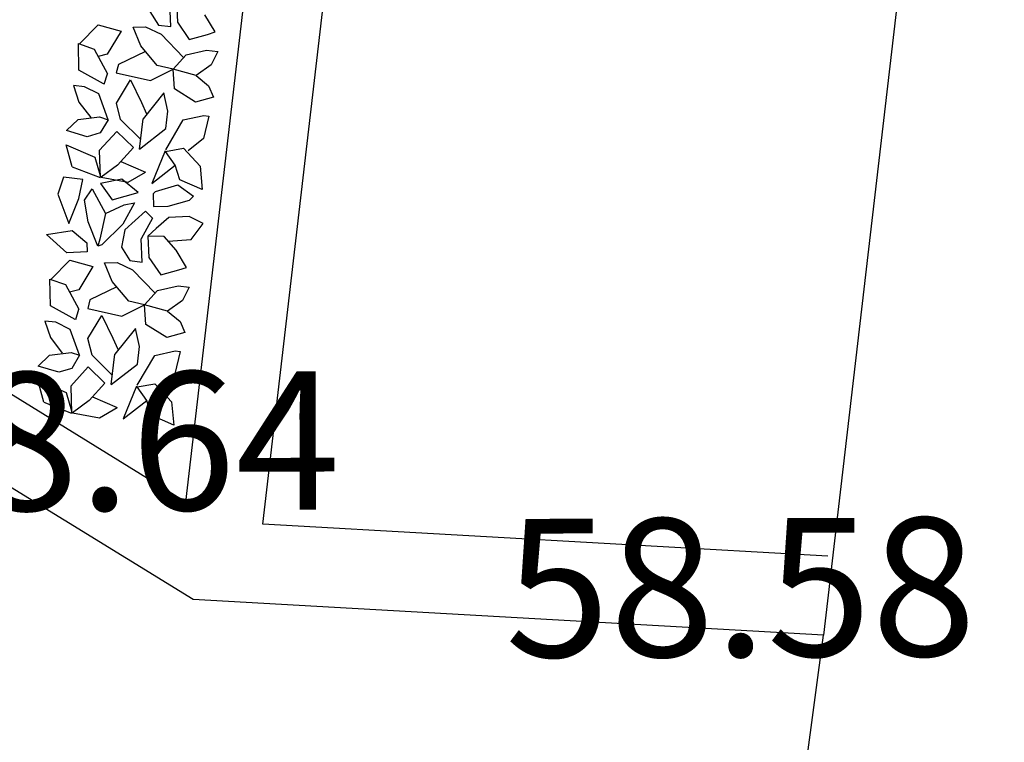
# Model space of a CAD drawing. Units: centimetres. Extents: x 113246 to 113480, y -71742 to -71576.
# Drawn here: x 113344 to 113349, y -71725 to -71721 of the extents above; entities that cross this region are included whole.
import ezdxf
from ezdxf.enums import TextEntityAlignment as Align

# ---------------------------------------------------------------- set-up
doc = ezdxf.new("R2010")
doc.units = ezdxf.units.CM
doc.header["$LTSCALE"] = 1270
doc.layers.add('ALBERI CHIOME', color=7, linetype='Continuous', true_color=0x004c13)
for name, color, linetype in [('FABBRICATI', 1, 'Continuous'), ('PERCORSI-MURETTI', 251, 'Continuous'), ('QUOTE', 252, 'Continuous')]:
    doc.layers.add(name, color=color, linetype=linetype)
doc.styles.add('2', font='SIMPLEX', dxfattribs={"width": 0.8, "height": 2})

msp = doc.modelspace()

# ---------------------------------------------------------------- linework, layer by layer
at = {"layer": 'ALBERI CHIOME'}
for p, q in [((113344.9443, -71720.8714), (113344.9502, -71720.9794)), ((113344.9443, -71720.8714), (113344.9502, -71720.9794)), ((113344.9443, -71720.8714), (113344.9502, -71720.9794)), ((113344.8111, -71720.9268), (113344.8535, -71720.9945)), ((113344.8111, -71720.9268), (113344.8535, -71720.9945)), ((113344.8111, -71720.9268), (113344.8535, -71720.9945)), ((113344.9159, -71721.002), (113344.911, -71720.8853)), ((113344.9159, -71721.002), (113344.911, -71720.8853)), ((113344.9159, -71721.002), (113344.911, -71720.8853)), ((113345.1403, -71721.0292), (113345.0875, -71720.9424)), ((113345.1403, -71721.0292), (113345.0875, -71720.9424)), ((113345.1403, -71721.0292), (113345.0875, -71720.9424)), ((113344.4547, -71721.0902), (113344.55, -71720.9935)), ((113344.4547, -71721.0902), (113344.55, -71720.9935)), ((113344.4547, -71721.0902), (113344.55, -71720.9935)), ((113344.55, -71720.9935), (113344.6663, -71721.0254)), ((113344.55, -71720.9935), (113344.6663, -71721.0254)), ((113344.55, -71720.9935), (113344.6663, -71721.0254)), ((113344.6663, -71721.0254), (113344.5953, -71721.1419)), ((113344.6663, -71721.0254), (113344.5953, -71721.1419)), ((113344.6663, -71721.0254), (113344.5953, -71721.1419)), ((113344.7256, -71721.0058), (113344.7891, -71721.0045)), ((113344.7256, -71721.0058), (113344.7891, -71721.0045)), ((113344.7256, -71721.0058), (113344.7891, -71721.0045)), ((113344.7649, -71721.0999), (113344.7256, -71721.0058)), ((113344.7649, -71721.0999), (113344.7256, -71721.0058)), ((113344.7649, -71721.0999), (113344.7256, -71721.0058)), ((113344.7891, -71721.0045), (113344.8669, -71721.0407)), ((113344.7891, -71721.0045), (113344.8669, -71721.0407)), ((113344.7891, -71721.0045), (113344.8669, -71721.0407)), ((113344.8535, -71720.9945), (113344.9159, -71721.002)), ((113344.8535, -71720.9945), (113344.9159, -71721.002)), ((113344.8535, -71720.9945), (113344.9159, -71721.002)), ((113344.9502, -71720.9794), (113345.0092, -71721.0669)), ((113344.9502, -71720.9794), (113345.0092, -71721.0669)), ((113344.9502, -71720.9794), (113345.0092, -71721.0669)), ((113344.9807, -71721.1594), (113344.8669, -71721.0407)), ((113344.9807, -71721.1594), (113344.8669, -71721.0407)), ((113344.9807, -71721.1594), (113344.8669, -71721.0407)), ((113345.0092, -71721.0669), (113345.1008, -71721.0423)), ((113345.0092, -71721.0669), (113345.1008, -71721.0423)), ((113345.0092, -71721.0669), (113345.1008, -71721.0423)), ((113345.1008, -71721.0423), (113345.1403, -71721.0292)), ((113345.1008, -71721.0423), (113345.1403, -71721.0292)), ((113345.1008, -71721.0423), (113345.1403, -71721.0292)), ((113344.4527, -71721.2229), (113344.45, -71721.0886)), ((113344.45, -71721.0886), (113344.5289, -71721.116)), ((113344.4527, -71721.2229), (113344.45, -71721.0886)), ((113344.45, -71721.0886), (113344.5289, -71721.116)), ((113344.4527, -71721.2229), (113344.45, -71721.0886)), ((113344.45, -71721.0886), (113344.5289, -71721.116)), ((113344.5289, -71721.116), (113344.5961, -71721.2403)), ((113344.5289, -71721.116), (113344.5961, -71721.2403)), ((113344.5289, -71721.116), (113344.5961, -71721.2403)), ((113344.8477, -71721.1992), (113344.7649, -71721.0999)), ((113344.8477, -71721.1992), (113344.7649, -71721.0999)), ((113344.8477, -71721.1992), (113344.7649, -71721.0999)), ((113344.9934, -71721.1454), (113345.0974, -71721.1223)), ((113344.9934, -71721.1454), (113345.0974, -71721.1223)), ((113344.9934, -71721.1454), (113345.0974, -71721.1223)), ((113345.0974, -71721.1223), (113345.1535, -71721.129)), ((113345.0974, -71721.1223), (113345.1535, -71721.129)), ((113345.0974, -71721.1223), (113345.1535, -71721.129)), ((113344.5953, -71721.1419), (113344.5495, -71721.1542)), ((113344.5953, -71721.1419), (113344.5495, -71721.1542)), ((113344.5953, -71721.1419), (113344.5495, -71721.1542)), ((113344.7882, -71721.1278), (113344.6523, -71721.1935)), ((113344.7882, -71721.1278), (113344.6523, -71721.1935)), ((113344.7882, -71721.1278), (113344.6523, -71721.1935)), ((113344.9277, -71721.2179), (113344.9934, -71721.1454)), ((113344.9277, -71721.2179), (113344.9934, -71721.1454)), ((113344.9277, -71721.2179), (113344.9934, -71721.1454)), ((113345.1535, -71721.129), (113345.12, -71721.1965)), ((113345.1535, -71721.129), (113345.12, -71721.1965)), ((113345.1535, -71721.129), (113345.12, -71721.1965)), ((113344.5772, -71721.2916), (113344.4527, -71721.2229)), ((113344.5772, -71721.2916), (113344.4527, -71721.2229)), ((113344.5772, -71721.2916), (113344.4527, -71721.2229)), ((113344.6523, -71721.1935), (113344.6408, -71721.2367)), ((113344.6523, -71721.1935), (113344.6408, -71721.2367)), ((113344.6523, -71721.1935), (113344.6408, -71721.2367)), ((113344.8132, -71721.2755), (113344.9277, -71721.2179)), ((113344.8132, -71721.2755), (113344.9277, -71721.2179)), ((113344.8132, -71721.2755), (113344.9277, -71721.2179)), ((113344.9277, -71721.2179), (113344.8477, -71721.1992)), ((113344.9277, -71721.2179), (113344.8477, -71721.1992)), ((113344.9277, -71721.2179), (113344.8477, -71721.1992)), ((113345.044, -71721.2498), (113344.9277, -71721.2179)), ((113344.9347, -71721.317), (113344.9277, -71721.2179)), ((113345.044, -71721.2498), (113344.9277, -71721.2179)), ((113344.9347, -71721.317), (113344.9277, -71721.2179)), ((113345.044, -71721.2498), (113344.9277, -71721.2179)), ((113344.9347, -71721.317), (113344.9277, -71721.2179)), ((113345.12, -71721.1965), (113345.044, -71721.2498)), ((113345.12, -71721.1965), (113345.044, -71721.2498)), ((113345.12, -71721.1965), (113345.044, -71721.2498)), ((113344.58, -71721.2931), (113344.5961, -71721.2403)), ((113344.58, -71721.2931), (113344.5961, -71721.2403)), ((113344.58, -71721.2931), (113344.5961, -71721.2403)), ((113344.6408, -71721.2367), (113344.8132, -71721.2755)), ((113344.6408, -71721.2367), (113344.8132, -71721.2755)), ((113344.6408, -71721.2367), (113344.8132, -71721.2755)), ((113344.6413, -71721.3887), (113344.7124, -71721.2722)), ((113344.6413, -71721.3887), (113344.7124, -71721.2722)), ((113344.6413, -71721.3887), (113344.7124, -71721.2722)), ((113344.7124, -71721.2722), (113344.7682, -71721.3862)), ((113344.7124, -71721.2722), (113344.7682, -71721.3862)), ((113344.7124, -71721.2722), (113344.7682, -71721.3862)), ((113345.044, -71721.2498), (113345.1072, -71721.3021)), ((113345.044, -71721.2498), (113345.1072, -71721.3021)), ((113345.044, -71721.2498), (113345.1072, -71721.3021)), ((113344.4805, -71721.3067), (113344.4244, -71721.2999)), ((113344.4244, -71721.2999), (113344.4522, -71721.3837)), ((113344.4805, -71721.3067), (113344.4244, -71721.2999)), ((113344.4244, -71721.2999), (113344.4522, -71721.3837)), ((113344.4805, -71721.3067), (113344.4244, -71721.2999)), ((113344.4244, -71721.2999), (113344.4522, -71721.3837)), ((113344.5521, -71721.3421), (113344.4805, -71721.3067)), ((113344.5521, -71721.3421), (113344.4805, -71721.3067)), ((113344.5521, -71721.3421), (113344.4805, -71721.3067)), ((113345.0405, -71721.3834), (113344.9347, -71721.317)), ((113345.0405, -71721.3834), (113344.9347, -71721.317)), ((113345.0405, -71721.3834), (113344.9347, -71721.317)), ((113345.1072, -71721.3021), (113345.132, -71721.3587)), ((113345.1072, -71721.3021), (113345.132, -71721.3587)), ((113345.1072, -71721.3021), (113345.132, -71721.3587)), ((113344.5995, -71721.473), (113344.5521, -71721.3421)), ((113344.5995, -71721.473), (113344.5521, -71721.3421)), ((113344.5995, -71721.473), (113344.5521, -71721.3421)), ((113344.8816, -71721.3374), (113344.7773, -71721.4677)), ((113344.8816, -71721.3374), (113344.7773, -71721.4677)), ((113344.8816, -71721.3374), (113344.7773, -71721.4677)), ((113344.9021, -71721.4292), (113344.8816, -71721.3374)), ((113344.9021, -71721.4292), (113344.8816, -71721.3374)), ((113344.9021, -71721.4292), (113344.8816, -71721.3374)), ((113345.132, -71721.3587), (113345.0405, -71721.3834)), ((113345.132, -71721.3587), (113345.0405, -71721.3834)), ((113345.132, -71721.3587), (113345.0405, -71721.3834)), ((113344.4522, -71721.3837), (113344.5122, -71721.4624)), ((113344.4522, -71721.3837), (113344.5122, -71721.4624)), ((113344.4522, -71721.3837), (113344.5122, -71721.4624)), ((113344.6629, -71721.4717), (113344.6413, -71721.3887)), ((113344.6629, -71721.4717), (113344.6413, -71721.3887)), ((113344.6629, -71721.4717), (113344.6413, -71721.3887)), ((113344.7682, -71721.3862), (113344.7929, -71721.4428)), ((113344.7682, -71721.3862), (113344.7929, -71721.4428)), ((113344.7682, -71721.3862), (113344.7929, -71721.4428)), ((113344.3904, -71721.5281), (113344.4478, -71721.4725)), ((113344.3904, -71721.5281), (113344.4478, -71721.4725)), ((113344.3904, -71721.5281), (113344.4478, -71721.4725)), ((113344.4478, -71721.4725), (113344.5569, -71721.4589)), ((113344.4478, -71721.4725), (113344.5569, -71721.4589)), ((113344.4478, -71721.4725), (113344.5569, -71721.4589)), ((113344.5569, -71721.4589), (113344.5995, -71721.473)), ((113344.5569, -71721.4589), (113344.5995, -71721.473)), ((113344.5569, -71721.4589), (113344.5995, -71721.473)), ((113344.5995, -71721.473), (113344.5598, -71721.5396)), ((113344.5995, -71721.473), (113344.5598, -71721.5396)), ((113344.5995, -71721.473), (113344.5598, -71721.5396)), ((113344.7645, -71721.5733), (113344.6629, -71721.4717)), ((113344.7645, -71721.5733), (113344.6629, -71721.4717)), ((113344.7645, -71721.5733), (113344.6629, -71721.4717)), ((113344.7587, -71721.621), (113344.7773, -71721.4677)), ((113344.7587, -71721.621), (113344.7773, -71721.4677)), ((113344.7587, -71721.621), (113344.7773, -71721.4677)), ((113344.8915, -71721.5172), (113344.9021, -71721.4292)), ((113344.8915, -71721.5172), (113344.9021, -71721.4292)), ((113344.8915, -71721.5172), (113344.9021, -71721.4292)), ((113344.9789, -71721.4742), (113345.0829, -71721.4511)), ((113344.9789, -71721.4742), (113345.0829, -71721.4511)), ((113344.9789, -71721.4742), (113345.0829, -71721.4511)), ((113345.1078, -71721.4541), (113345.0815, -71721.567)), ((113345.1078, -71721.4541), (113345.0815, -71721.567)), ((113345.1078, -71721.4541), (113345.0815, -71721.567)), ((113345.0829, -71721.4511), (113345.1078, -71721.4541)), ((113345.0829, -71721.4511), (113345.1078, -71721.4541)), ((113345.0829, -71721.4511), (113345.1078, -71721.4541)), ((113344.7587, -71721.621), (113344.8915, -71721.5172)), ((113344.7587, -71721.621), (113344.8915, -71721.5172)), ((113344.7587, -71721.621), (113344.8915, -71721.5172)), ((113344.8911, -71721.6244), (113344.9789, -71721.4742)), ((113344.8911, -71721.6244), (113344.9789, -71721.4742)), ((113344.8911, -71721.6244), (113344.9789, -71721.4742)), ((113344.4943, -71721.5585), (113344.3904, -71721.5281)), ((113344.4943, -71721.5585), (113344.3904, -71721.5281)), ((113344.4943, -71721.5585), (113344.3904, -71721.5281)), ((113344.5598, -71721.5396), (113344.4943, -71721.5585)), ((113344.5598, -71721.5396), (113344.4943, -71721.5585)), ((113344.5598, -71721.5396), (113344.4943, -71721.5585)), ((113344.5554, -71721.6284), (113344.643, -71721.5318)), ((113344.5554, -71721.6284), (113344.643, -71721.5318)), ((113344.5554, -71721.6284), (113344.643, -71721.5318)), ((113344.643, -71721.5318), (113344.728, -71721.6136)), ((113344.643, -71721.5318), (113344.728, -71721.6136)), ((113344.643, -71721.5318), (113344.728, -71721.6136)), ((113345.0815, -71721.567), (113345.0044, -71721.6292)), ((113345.0815, -71721.567), (113345.0044, -71721.6292)), ((113345.0815, -71721.567), (113345.0044, -71721.6292)), ((113344.419, -71721.7102), (113344.3881, -71721.5993)), ((113344.3881, -71721.5993), (113344.5324, -71721.6614)), ((113344.419, -71721.7102), (113344.3881, -71721.5993)), ((113344.3881, -71721.5993), (113344.5324, -71721.6614)), ((113344.419, -71721.7102), (113344.3881, -71721.5993)), ((113344.3881, -71721.5993), (113344.5324, -71721.6614)), ((113344.728, -71721.6136), (113344.6477, -71721.7021)), ((113344.728, -71721.6136), (113344.6477, -71721.7021)), ((113344.728, -71721.6136), (113344.6477, -71721.7021)), ((113344.8901, -71721.6332), (113344.9805, -71721.6174)), ((113344.8901, -71721.6332), (113344.9805, -71721.6174)), ((113344.8901, -71721.6332), (113344.9805, -71721.6174)), ((113344.9805, -71721.6174), (113345.0645, -71721.7079)), ((113344.9805, -71721.6174), (113345.0645, -71721.7079)), ((113344.9805, -71721.6174), (113345.0645, -71721.7079)), ((113344.5324, -71721.6614), (113344.5592, -71721.754)), ((113344.5324, -71721.6614), (113344.5592, -71721.754)), ((113344.5324, -71721.6614), (113344.5592, -71721.754)), ((113344.5554, -71721.6284), (113344.5595, -71721.765)), ((113344.5554, -71721.6284), (113344.5595, -71721.765)), ((113344.5554, -71721.6284), (113344.5595, -71721.765)), ((113344.8875, -71721.6296), (113344.8199, -71721.7945)), ((113344.8875, -71721.6296), (113344.8199, -71721.7945)), ((113344.8875, -71721.6296), (113344.8199, -71721.7945)), ((113344.9387, -71721.7016), (113344.8901, -71721.6332)), ((113344.9387, -71721.7016), (113344.8901, -71721.6332)), ((113344.9387, -71721.7016), (113344.8901, -71721.6332)), ((113344.419, -71721.7102), (113344.5595, -71721.765)), ((113344.419, -71721.7102), (113344.5595, -71721.765)), ((113344.419, -71721.7102), (113344.5595, -71721.765)), ((113344.6477, -71721.7021), (113344.5643, -71721.7635)), ((113344.6477, -71721.7021), (113344.5643, -71721.7635)), ((113344.6477, -71721.7021), (113344.5643, -71721.7635)), ((113344.6648, -71721.6832), (113344.7889, -71721.7371)), ((113344.6648, -71721.6832), (113344.7889, -71721.7371)), ((113344.6648, -71721.6832), (113344.7889, -71721.7371)), ((113344.8199, -71721.7945), (113344.9387, -71721.7016)), ((113344.8199, -71721.7945), (113344.9387, -71721.7016)), ((113344.8199, -71721.7945), (113344.9387, -71721.7016)), ((113344.9614, -71721.7759), (113344.9387, -71721.7016)), ((113344.9614, -71721.7759), (113344.9387, -71721.7016)), ((113344.9614, -71721.7759), (113344.9387, -71721.7016)), ((113345.0645, -71721.7079), (113345.0755, -71721.8254)), ((113345.0645, -71721.7079), (113345.0755, -71721.8254)), ((113345.0645, -71721.7079), (113345.0755, -71721.8254)), ((113344.3747, -71721.7626), (113344.3461, -71721.8482)), ((113344.3747, -71721.7626), (113344.3461, -71721.8482)), ((113344.3747, -71721.7626), (113344.3461, -71721.8482)), ((113344.4723, -71721.7744), (113344.3747, -71721.7626)), ((113344.4723, -71721.7744), (113344.3747, -71721.7626)), ((113344.4723, -71721.7744), (113344.3747, -71721.7626)), ((113344.5643, -71721.7635), (113344.7004, -71721.7889)), ((113344.5643, -71721.7635), (113344.7004, -71721.7889)), ((113344.5643, -71721.7635), (113344.7004, -71721.7889)), ((113344.7004, -71721.7889), (113344.7889, -71721.7371)), ((113344.7004, -71721.7889), (113344.7889, -71721.7371)), ((113344.7004, -71721.7889), (113344.7889, -71721.7371)), ((113344.4527, -71721.87), (113344.4723, -71721.7744)), ((113344.4527, -71721.87), (113344.4723, -71721.7744)), ((113344.4527, -71721.87), (113344.4723, -71721.7744)), ((113344.4807, -71721.8794), (113344.5194, -71721.8215)), ((113344.4807, -71721.8794), (113344.5194, -71721.8215)), ((113344.4807, -71721.8794), (113344.5194, -71721.8215)), ((113344.5194, -71721.8215), (113344.5866, -71721.9458)), ((113344.5194, -71721.8215), (113344.5866, -71721.9458)), ((113344.5194, -71721.8215), (113344.5866, -71721.9458)), ((113344.6693, -71721.7724), (113344.5619, -71721.7948)), ((113344.6693, -71721.7724), (113344.5619, -71721.7948)), ((113344.6693, -71721.7724), (113344.5619, -71721.7948)), ((113344.5619, -71721.7948), (113344.6202, -71721.877)), ((113344.5619, -71721.7948), (113344.6202, -71721.877)), ((113344.5619, -71721.7948), (113344.6202, -71721.877)), ((113344.7522, -71721.8399), (113344.6693, -71721.7724)), ((113344.7522, -71721.8399), (113344.6693, -71721.7724)), ((113344.7522, -71721.8399), (113344.6693, -71721.7724)), ((113344.8398, -71721.8353), (113344.9526, -71721.8012)), ((113344.8398, -71721.8353), (113344.9526, -71721.8012)), ((113344.8398, -71721.8353), (113344.9526, -71721.8012)), ((113344.9526, -71721.8012), (113345.0304, -71721.8583)), ((113344.9526, -71721.8012), (113345.0304, -71721.8583)), ((113344.9526, -71721.8012), (113345.0304, -71721.8583)), ((113345.0755, -71721.8254), (113344.9614, -71721.7759)), ((113345.0755, -71721.8254), (113344.9614, -71721.7759)), ((113345.0755, -71721.8254), (113344.9614, -71721.7759)), ((113344.3461, -71721.8482), (113344.401, -71721.9964)), ((113344.3461, -71721.8482), (113344.401, -71721.9964)), ((113344.3461, -71721.8482), (113344.401, -71721.9964)), ((113344.401, -71721.9964), (113344.4527, -71721.87)), ((113344.401, -71721.9964), (113344.4527, -71721.87)), ((113344.401, -71721.9964), (113344.4527, -71721.87)), ((113344.6202, -71721.877), (113344.7522, -71721.8399)), ((113344.6202, -71721.877), (113344.7522, -71721.8399)), ((113344.6202, -71721.877), (113344.7522, -71721.8399)), ((113344.8398, -71721.8353), (113344.827, -71721.8473)), ((113344.8398, -71721.8353), (113344.827, -71721.8473)), ((113344.8398, -71721.8353), (113344.827, -71721.8473)), ((113344.827, -71721.8473), (113344.8292, -71721.9105)), ((113344.827, -71721.8473), (113344.8292, -71721.9105)), ((113344.827, -71721.8473), (113344.8292, -71721.9105)), ((113345.0107, -71721.88), (113345.0304, -71721.8583)), ((113345.0107, -71721.88), (113345.0304, -71721.8583)), ((113345.0107, -71721.88), (113345.0304, -71721.8583)), ((113344.4991, -71721.9888), (113344.4807, -71721.8794)), ((113344.4991, -71721.9888), (113344.4807, -71721.8794)), ((113344.4991, -71721.9888), (113344.4807, -71721.8794)), ((113344.5866, -71721.9458), (113344.6802, -71721.9035)), ((113344.5866, -71721.9458), (113344.6802, -71721.9035)), ((113344.5866, -71721.9458), (113344.6802, -71721.9035)), ((113344.7322, -71721.8919), (113344.6747, -71722.0011)), ((113344.7322, -71721.8919), (113344.6747, -71722.0011)), ((113344.7322, -71721.8919), (113344.6747, -71722.0011)), ((113344.6802, -71721.9035), (113344.7322, -71721.8919)), ((113344.6802, -71721.9035), (113344.7322, -71721.8919)), ((113344.6802, -71721.9035), (113344.7322, -71721.8919)), ((113344.8292, -71721.9105), (113344.9035, -71721.909)), ((113344.8292, -71721.9105), (113344.9035, -71721.909)), ((113344.8292, -71721.9105), (113344.9035, -71721.909)), ((113344.9035, -71721.909), (113345.0107, -71721.88)), ((113344.9035, -71721.909), (113345.0107, -71721.88)), ((113344.9035, -71721.909), (113345.0107, -71721.88)), ((113344.5866, -71721.9458), (113344.5581, -71722.0764)), ((113344.5866, -71721.9458), (113344.5581, -71722.0764)), ((113344.5866, -71721.9458), (113344.5581, -71722.0764)), ((113344.7884, -71721.9347), (113344.684, -71722.0291)), ((113344.7884, -71721.9347), (113344.684, -71722.0291)), ((113344.7884, -71721.9347), (113344.684, -71722.0291)), ((113344.8236, -71721.9704), (113344.767, -71722.0748)), ((113344.8236, -71721.9704), (113344.767, -71722.0748)), ((113344.8236, -71721.9704), (113344.767, -71722.0748)), ((113344.7884, -71721.9347), (113344.8236, -71721.9704)), ((113344.7884, -71721.9347), (113344.8236, -71721.9704)), ((113344.7884, -71721.9347), (113344.8236, -71721.9704)), ((113344.9066, -71721.9667), (113344.8431, -71722.0215)), ((113344.9066, -71721.9667), (113344.8431, -71722.0215)), ((113344.9066, -71721.9667), (113344.8431, -71722.0215)), ((113345.0085, -71721.9611), (113344.9066, -71721.9667)), ((113345.0085, -71721.9611), (113344.9066, -71721.9667)), ((113345.0085, -71721.9611), (113344.9066, -71721.9667)), ((113345.0801, -71721.9966), (113345.0085, -71721.9611)), ((113345.0801, -71721.9966), (113345.0085, -71721.9611)), ((113345.0801, -71721.9966), (113345.0085, -71721.9611)), ((113344.5476, -71722.1108), (113344.4991, -71721.9888)), ((113344.5476, -71722.1108), (113344.4991, -71721.9888)), ((113344.5476, -71722.1108), (113344.4991, -71721.9888)), ((113344.6747, -71722.0011), (113344.5674, -71722.1043)), ((113344.6747, -71722.0011), (113344.5674, -71722.1043)), ((113344.6747, -71722.0011), (113344.5674, -71722.1043)), ((113345.0196, -71722.0786), (113345.0801, -71721.9966)), ((113345.0196, -71722.0786), (113345.0801, -71721.9966)), ((113345.0196, -71722.0786), (113345.0801, -71721.9966)), ((113344.289, -71722.0527), (113344.4179, -71722.0326)), ((113344.289, -71722.0527), (113344.4179, -71722.0326)), ((113344.289, -71722.0527), (113344.4179, -71722.0326)), ((113344.3916, -71722.1455), (113344.289, -71722.0527)), ((113344.3916, -71722.1455), (113344.289, -71722.0527)), ((113344.3916, -71722.1455), (113344.289, -71722.0527)), ((113344.4179, -71722.0326), (113344.4926, -71722.0952)), ((113344.4179, -71722.0326), (113344.4926, -71722.0952)), ((113344.4179, -71722.0326), (113344.4926, -71722.0952)), ((113344.684, -71722.0291), (113344.6671, -71722.1164)), ((113344.684, -71722.0291), (113344.6671, -71722.1164)), ((113344.684, -71722.0291), (113344.6671, -71722.1164)), ((113344.8003, -71722.061), (113344.8431, -71722.0215)), ((113344.8003, -71722.061), (113344.8431, -71722.0215)), ((113344.8003, -71722.061), (113344.8431, -71722.0215)), ((113344.8824, -71722.062), (113344.8003, -71722.061)), ((113344.8003, -71722.061), (113344.8062, -71722.1689)), ((113344.8824, -71722.062), (113344.8003, -71722.061)), ((113344.8003, -71722.061), (113344.8062, -71722.1689)), ((113344.8824, -71722.062), (113344.8003, -71722.061)), ((113344.8003, -71722.061), (113344.8062, -71722.1689)), ((113344.9435, -71722.1319), (113344.8824, -71722.062)), ((113344.9435, -71722.1319), (113344.8824, -71722.062)), ((113344.9435, -71722.1319), (113344.8824, -71722.062)), ((113344.4926, -71722.0952), (113344.4935, -71722.14)), ((113344.4926, -71722.0952), (113344.4935, -71722.14)), ((113344.4926, -71722.0952), (113344.4935, -71722.14)), ((113344.5581, -71722.0764), (113344.5476, -71722.1108)), ((113344.5581, -71722.0764), (113344.5476, -71722.1108)), ((113344.5581, -71722.0764), (113344.5476, -71722.1108)), ((113344.5674, -71722.1043), (113344.5476, -71722.1108)), ((113344.5674, -71722.1043), (113344.5476, -71722.1108)), ((113344.5674, -71722.1043), (113344.5476, -71722.1108)), ((113344.6671, -71722.1164), (113344.7095, -71722.184)), ((113344.6671, -71722.1164), (113344.7095, -71722.184)), ((113344.6671, -71722.1164), (113344.7095, -71722.184)), ((113344.7719, -71722.1916), (113344.767, -71722.0748)), ((113344.7719, -71722.1916), (113344.767, -71722.0748)), ((113344.7719, -71722.1916), (113344.767, -71722.0748)), ((113344.9036, -71722.0862), (113345.0196, -71722.0786)), ((113344.9036, -71722.0862), (113345.0196, -71722.0786)), ((113344.9036, -71722.0862), (113345.0196, -71722.0786)), ((113344.4935, -71722.14), (113344.3916, -71722.1455)), ((113344.4935, -71722.14), (113344.3916, -71722.1455)), ((113344.4935, -71722.14), (113344.3916, -71722.1455)), ((113344.8062, -71722.1689), (113344.8652, -71722.2565)), ((113344.8062, -71722.1689), (113344.8652, -71722.2565)), ((113344.8062, -71722.1689), (113344.8652, -71722.2565)), ((113344.9963, -71722.2187), (113344.9435, -71722.1319)), ((113344.9963, -71722.2187), (113344.9435, -71722.1319)), ((113344.9963, -71722.2187), (113344.9435, -71722.1319)), ((113344.3107, -71722.2798), (113344.406, -71722.183)), ((113344.3107, -71722.2798), (113344.406, -71722.183)), ((113344.3107, -71722.2798), (113344.406, -71722.183)), ((113344.406, -71722.183), (113344.5223, -71722.215)), ((113344.406, -71722.183), (113344.5223, -71722.215)), ((113344.406, -71722.183), (113344.5223, -71722.215)), ((113344.5223, -71722.215), (113344.4513, -71722.3315)), ((113344.5223, -71722.215), (113344.4513, -71722.3315)), ((113344.5223, -71722.215), (113344.4513, -71722.3315)), ((113344.5817, -71722.1954), (113344.6451, -71722.1941)), ((113344.5817, -71722.1954), (113344.6451, -71722.1941)), ((113344.5817, -71722.1954), (113344.6451, -71722.1941)), ((113344.6209, -71722.2894), (113344.5817, -71722.1954)), ((113344.6209, -71722.2894), (113344.5817, -71722.1954)), ((113344.6209, -71722.2894), (113344.5817, -71722.1954)), ((113344.6451, -71722.1941), (113344.7229, -71722.2303)), ((113344.6451, -71722.1941), (113344.7229, -71722.2303)), ((113344.6451, -71722.1941), (113344.7229, -71722.2303)), ((113344.7095, -71722.184), (113344.7719, -71722.1916)), ((113344.7095, -71722.184), (113344.7719, -71722.1916)), ((113344.7095, -71722.184), (113344.7719, -71722.1916)), ((113344.9568, -71722.2318), (113344.9963, -71722.2187)), ((113344.9568, -71722.2318), (113344.9963, -71722.2187)), ((113344.9568, -71722.2318), (113344.9963, -71722.2187)), ((113344.8367, -71722.3489), (113344.7229, -71722.2303)), ((113344.8367, -71722.3489), (113344.7229, -71722.2303)), ((113344.8367, -71722.3489), (113344.7229, -71722.2303)), ((113344.8652, -71722.2565), (113344.9568, -71722.2318)), ((113344.8652, -71722.2565), (113344.9568, -71722.2318)), ((113344.8652, -71722.2565), (113344.9568, -71722.2318)), ((113344.3087, -71722.4125), (113344.306, -71722.2781)), ((113344.306, -71722.2781), (113344.3849, -71722.3055)), ((113344.3087, -71722.4125), (113344.306, -71722.2781)), ((113344.306, -71722.2781), (113344.3849, -71722.3055)), ((113344.3087, -71722.4125), (113344.306, -71722.2781)), ((113344.306, -71722.2781), (113344.3849, -71722.3055)), ((113344.3849, -71722.3055), (113344.4521, -71722.4298)), ((113344.3849, -71722.3055), (113344.4521, -71722.4298)), ((113344.3849, -71722.3055), (113344.4521, -71722.4298)), ((113344.6442, -71722.3174), (113344.5083, -71722.383)), ((113344.6442, -71722.3174), (113344.5083, -71722.383)), ((113344.6442, -71722.3174), (113344.5083, -71722.383)), ((113344.7037, -71722.3888), (113344.6209, -71722.2894)), ((113344.7037, -71722.3888), (113344.6209, -71722.2894)), ((113344.7037, -71722.3888), (113344.6209, -71722.2894)), ((113344.8494, -71722.335), (113344.9534, -71722.3118)), ((113344.8494, -71722.335), (113344.9534, -71722.3118)), ((113344.8494, -71722.335), (113344.9534, -71722.3118)), ((113344.9534, -71722.3118), (113345.0095, -71722.3186)), ((113344.9534, -71722.3118), (113345.0095, -71722.3186)), ((113344.9534, -71722.3118), (113345.0095, -71722.3186)), ((113345.0095, -71722.3186), (113344.976, -71722.386)), ((113345.0095, -71722.3186), (113344.976, -71722.386)), ((113345.0095, -71722.3186), (113344.976, -71722.386)), ((113344.4513, -71722.3315), (113344.4056, -71722.3438)), ((113344.4513, -71722.3315), (113344.4056, -71722.3438)), ((113344.4513, -71722.3315), (113344.4056, -71722.3438)), ((113344.7837, -71722.4074), (113344.8494, -71722.335)), ((113344.7837, -71722.4074), (113344.8494, -71722.335)), ((113344.7837, -71722.4074), (113344.8494, -71722.335)), ((113344.4332, -71722.4811), (113344.3087, -71722.4125)), ((113344.4332, -71722.4811), (113344.3087, -71722.4125)), ((113344.4332, -71722.4811), (113344.3087, -71722.4125)), ((113344.5083, -71722.383), (113344.4968, -71722.4263)), ((113344.5083, -71722.383), (113344.4968, -71722.4263)), ((113344.5083, -71722.383), (113344.4968, -71722.4263)), ((113344.6692, -71722.465), (113344.7837, -71722.4074)), ((113344.6692, -71722.465), (113344.7837, -71722.4074)), ((113344.6692, -71722.465), (113344.7837, -71722.4074)), ((113344.7837, -71722.4074), (113344.7037, -71722.3888)), ((113344.7837, -71722.4074), (113344.7037, -71722.3888)), ((113344.7837, -71722.4074), (113344.7037, -71722.3888)), ((113344.9, -71722.4394), (113344.7837, -71722.4074)), ((113344.7907, -71722.5065), (113344.7837, -71722.4074)), ((113344.9, -71722.4394), (113344.7837, -71722.4074)), ((113344.7907, -71722.5065), (113344.7837, -71722.4074)), ((113344.9, -71722.4394), (113344.7837, -71722.4074)), ((113344.7907, -71722.5065), (113344.7837, -71722.4074)), ((113344.976, -71722.386), (113344.9, -71722.4394)), ((113344.976, -71722.386), (113344.9, -71722.4394)), ((113344.976, -71722.386), (113344.9, -71722.4394)), ((113344.436, -71722.4827), (113344.4521, -71722.4298)), ((113344.436, -71722.4827), (113344.4521, -71722.4298)), ((113344.436, -71722.4827), (113344.4521, -71722.4298)), ((113344.4968, -71722.4263), (113344.6692, -71722.465)), ((113344.4968, -71722.4263), (113344.6692, -71722.465)), ((113344.4968, -71722.4263), (113344.6692, -71722.465)), ((113344.4973, -71722.5783), (113344.5684, -71722.4618)), ((113344.4973, -71722.5783), (113344.5684, -71722.4618)), ((113344.4973, -71722.5783), (113344.5684, -71722.4618)), ((113344.5684, -71722.4618), (113344.6242, -71722.5757)), ((113344.5684, -71722.4618), (113344.6242, -71722.5757)), ((113344.5684, -71722.4618), (113344.6242, -71722.5757)), ((113344.9, -71722.4394), (113344.9633, -71722.4917)), ((113344.9, -71722.4394), (113344.9633, -71722.4917)), ((113344.9, -71722.4394), (113344.9633, -71722.4917)), ((113344.3365, -71722.4962), (113344.2804, -71722.4895)), ((113344.2804, -71722.4895), (113344.3082, -71722.5732)), ((113344.3365, -71722.4962), (113344.2804, -71722.4895)), ((113344.2804, -71722.4895), (113344.3082, -71722.5732)), ((113344.3365, -71722.4962), (113344.2804, -71722.4895)), ((113344.2804, -71722.4895), (113344.3082, -71722.5732)), ((113344.4081, -71722.5317), (113344.3365, -71722.4962)), ((113344.4081, -71722.5317), (113344.3365, -71722.4962)), ((113344.4081, -71722.5317), (113344.3365, -71722.4962)), ((113344.8965, -71722.573), (113344.7907, -71722.5065)), ((113344.8965, -71722.573), (113344.7907, -71722.5065)), ((113344.8965, -71722.573), (113344.7907, -71722.5065)), ((113344.9633, -71722.4917), (113344.988, -71722.5483)), ((113344.9633, -71722.4917), (113344.988, -71722.5483)), ((113344.9633, -71722.4917), (113344.988, -71722.5483)), ((113344.4555, -71722.6625), (113344.4081, -71722.5317)), ((113344.4555, -71722.6625), (113344.4081, -71722.5317)), ((113344.4555, -71722.6625), (113344.4081, -71722.5317)), ((113344.7376, -71722.5269), (113344.6333, -71722.6572)), ((113344.7376, -71722.5269), (113344.6333, -71722.6572)), ((113344.7376, -71722.5269), (113344.6333, -71722.6572)), ((113344.7581, -71722.6188), (113344.7376, -71722.5269)), ((113344.7581, -71722.6188), (113344.7376, -71722.5269)), ((113344.7581, -71722.6188), (113344.7376, -71722.5269)), ((113344.988, -71722.5483), (113344.8965, -71722.573)), ((113344.988, -71722.5483), (113344.8965, -71722.573)), ((113344.988, -71722.5483), (113344.8965, -71722.573)), ((113344.3082, -71722.5732), (113344.3682, -71722.652)), ((113344.3082, -71722.5732), (113344.3682, -71722.652)), ((113344.3082, -71722.5732), (113344.3682, -71722.652)), ((113344.5189, -71722.6613), (113344.4973, -71722.5783)), ((113344.5189, -71722.6613), (113344.4973, -71722.5783)), ((113344.5189, -71722.6613), (113344.4973, -71722.5783)), ((113344.6242, -71722.5757), (113344.6489, -71722.6323)), ((113344.6242, -71722.5757), (113344.6489, -71722.6323)), ((113344.6242, -71722.5757), (113344.6489, -71722.6323)), ((113344.2464, -71722.7176), (113344.3038, -71722.662)), ((113344.2464, -71722.7176), (113344.3038, -71722.662)), ((113344.2464, -71722.7176), (113344.3038, -71722.662)), ((113344.3038, -71722.662), (113344.4129, -71722.6484)), ((113344.3038, -71722.662), (113344.4129, -71722.6484)), ((113344.3038, -71722.662), (113344.4129, -71722.6484)), ((113344.4129, -71722.6484), (113344.4555, -71722.6625)), ((113344.4129, -71722.6484), (113344.4555, -71722.6625)), ((113344.4129, -71722.6484), (113344.4555, -71722.6625)), ((113344.4555, -71722.6625), (113344.4158, -71722.7292)), ((113344.4555, -71722.6625), (113344.4158, -71722.7292)), ((113344.4555, -71722.6625), (113344.4158, -71722.7292)), ((113344.6205, -71722.7629), (113344.5189, -71722.6613)), ((113344.6205, -71722.7629), (113344.5189, -71722.6613)), ((113344.6205, -71722.7629), (113344.5189, -71722.6613)), ((113344.6147, -71722.8106), (113344.6333, -71722.6572)), ((113344.6147, -71722.8106), (113344.6333, -71722.6572)), ((113344.6147, -71722.8106), (113344.6333, -71722.6572)), ((113344.7471, -71722.814), (113344.8349, -71722.6638)), ((113344.7471, -71722.814), (113344.8349, -71722.6638)), ((113344.7471, -71722.814), (113344.8349, -71722.6638)), ((113344.7475, -71722.7068), (113344.7581, -71722.6188)), ((113344.7475, -71722.7068), (113344.7581, -71722.6188)), ((113344.7475, -71722.7068), (113344.7581, -71722.6188)), ((113344.8349, -71722.6638), (113344.9389, -71722.6406)), ((113344.8349, -71722.6638), (113344.9389, -71722.6406)), ((113344.8349, -71722.6638), (113344.9389, -71722.6406)), ((113344.9638, -71722.6437), (113344.9375, -71722.7566)), ((113344.9638, -71722.6437), (113344.9375, -71722.7566)), ((113344.9638, -71722.6437), (113344.9375, -71722.7566)), ((113344.9389, -71722.6406), (113344.9638, -71722.6437)), ((113344.9389, -71722.6406), (113344.9638, -71722.6437)), ((113344.9389, -71722.6406), (113344.9638, -71722.6437)), ((113344.6147, -71722.8106), (113344.7475, -71722.7068)), ((113344.6147, -71722.8106), (113344.7475, -71722.7068)), ((113344.6147, -71722.8106), (113344.7475, -71722.7068)), ((113344.3503, -71722.7481), (113344.2464, -71722.7176)), ((113344.3503, -71722.7481), (113344.2464, -71722.7176)), ((113344.3503, -71722.7481), (113344.2464, -71722.7176)), ((113344.4158, -71722.7292), (113344.3503, -71722.7481)), ((113344.4158, -71722.7292), (113344.3503, -71722.7481)), ((113344.4158, -71722.7292), (113344.3503, -71722.7481)), ((113344.4114, -71722.818), (113344.499, -71722.7214)), ((113344.4114, -71722.818), (113344.499, -71722.7214)), ((113344.4114, -71722.818), (113344.499, -71722.7214)), ((113344.499, -71722.7214), (113344.584, -71722.8032)), ((113344.499, -71722.7214), (113344.584, -71722.8032)), ((113344.499, -71722.7214), (113344.584, -71722.8032)), ((113344.9375, -71722.7566), (113344.8604, -71722.8188)), ((113344.9375, -71722.7566), (113344.8604, -71722.8188)), ((113344.9375, -71722.7566), (113344.8604, -71722.8188)), ((113344.275, -71722.8998), (113344.2441, -71722.7888)), ((113344.2441, -71722.7888), (113344.3884, -71722.851)), ((113344.275, -71722.8998), (113344.2441, -71722.7888)), ((113344.2441, -71722.7888), (113344.3884, -71722.851)), ((113344.275, -71722.8998), (113344.2441, -71722.7888)), ((113344.2441, -71722.7888), (113344.3884, -71722.851)), ((113344.584, -71722.8032), (113344.5037, -71722.8917)), ((113344.584, -71722.8032), (113344.5037, -71722.8917)), ((113344.584, -71722.8032), (113344.5037, -71722.8917)), ((113344.7461, -71722.8228), (113344.8365, -71722.8069)), ((113344.7461, -71722.8228), (113344.8365, -71722.8069)), ((113344.7461, -71722.8228), (113344.8365, -71722.8069)), ((113344.8365, -71722.8069), (113344.9205, -71722.8975)), ((113344.8365, -71722.8069), (113344.9205, -71722.8975)), ((113344.8365, -71722.8069), (113344.9205, -71722.8975)), ((113344.3884, -71722.851), (113344.4152, -71722.9435)), ((113344.3884, -71722.851), (113344.4152, -71722.9435)), ((113344.3884, -71722.851), (113344.4152, -71722.9435)), ((113344.4114, -71722.818), (113344.4155, -71722.9546)), ((113344.4114, -71722.818), (113344.4155, -71722.9546)), ((113344.4114, -71722.818), (113344.4155, -71722.9546)), ((113344.7435, -71722.8192), (113344.6759, -71722.984)), ((113344.7435, -71722.8192), (113344.6759, -71722.984)), ((113344.7435, -71722.8192), (113344.6759, -71722.984)), ((113344.7947, -71722.8912), (113344.7461, -71722.8228)), ((113344.7947, -71722.8912), (113344.7461, -71722.8228)), ((113344.7947, -71722.8912), (113344.7461, -71722.8228)), ((113344.275, -71722.8998), (113344.4155, -71722.9546)), ((113344.275, -71722.8998), (113344.4155, -71722.9546)), ((113344.275, -71722.8998), (113344.4155, -71722.9546)), ((113344.5037, -71722.8917), (113344.4203, -71722.9531)), ((113344.5037, -71722.8917), (113344.4203, -71722.9531)), ((113344.5037, -71722.8917), (113344.4203, -71722.9531)), ((113344.5208, -71722.8728), (113344.6449, -71722.9267)), ((113344.5208, -71722.8728), (113344.6449, -71722.9267)), ((113344.5208, -71722.8728), (113344.6449, -71722.9267)), ((113344.6759, -71722.984), (113344.7947, -71722.8912)), ((113344.6759, -71722.984), (113344.7947, -71722.8912)), ((113344.6759, -71722.984), (113344.7947, -71722.8912)), ((113344.8174, -71722.9654), (113344.7947, -71722.8912)), ((113344.8174, -71722.9654), (113344.7947, -71722.8912)), ((113344.8174, -71722.9654), (113344.7947, -71722.8912)), ((113344.9205, -71722.8975), (113344.9315, -71723.015)), ((113344.9205, -71722.8975), (113344.9315, -71723.015)), ((113344.9205, -71722.8975), (113344.9315, -71723.015)), ((113344.4203, -71722.9531), (113344.5564, -71722.9785)), ((113344.4203, -71722.9531), (113344.5564, -71722.9785)), ((113344.4203, -71722.9531), (113344.5564, -71722.9785)), ((113344.5564, -71722.9785), (113344.6449, -71722.9267)), ((113344.5564, -71722.9785), (113344.6449, -71722.9267)), ((113344.5564, -71722.9785), (113344.6449, -71722.9267)), ((113344.9315, -71723.015), (113344.8174, -71722.9654)), ((113344.9315, -71723.015), (113344.8174, -71722.9654)), ((113344.9315, -71723.015), (113344.8174, -71722.9654))]:
    msp.add_line(p, q, dxfattribs=at)
at = {"layer": 'FABBRICATI'}
for p in [(113349.1251, -71716.2624), (113347.9848, -71725.7832)]:
    msp.add_line(p, (113348.2113, -71724.0761), dxfattribs=at)
at = {"layer": 'PERCORSI-MURETTI'}
for p, q in [((113344.9922, -71723.4039), (113347.551, -71701.4017)), ((113345.3818, -71723.516), (113347.9055, -71701.8153)), ((113344.9922, -71723.4039), (113341.8516, -71721.4697)), ((113345.0297, -71723.8968), (113341.7013, -71721.847)), ((113348.2338, -71723.6768), (113345.3818, -71723.516)), ((113348.2113, -71724.0761), (113345.0297, -71723.8968))]:
    msp.add_line(p, q, dxfattribs=at)

# ---------------------------------------------------------------- texts
at = {"layer": 'QUOTE', "style": '2'}
for s, p in [('58.64', (113345.7702, -71722.7437)), ('58.58', (113348.9816, -71723.4824))]:
    msp.add_text(s, height=0.698, rotation=0.166, dxfattribs=at).set_placement(p, align=Align.TOP_RIGHT)

doc.saveas('drawing.dxf')
